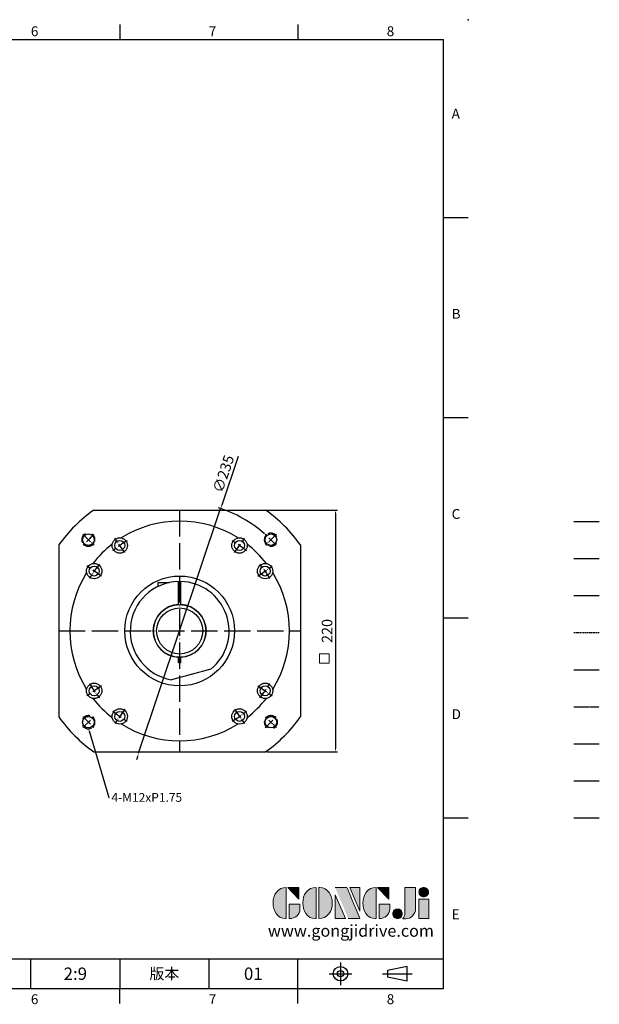
# Model space of a CAD drawing. Units: millimetres. Extents: x -32 to 3054, y -18 to 882.
# Drawn here: x 2527 to 3054, y -14 to 882 of the extents above; entities that cross this region are included whole.
import ezdxf
from ezdxf import colors
from ezdxf.entities.mleader import LeaderData, LeaderLine
from ezdxf.enums import TextEntityAlignment as Align
from ezdxf.math import Vec2, Vec3

# ---------------------------------------------------------------- set-up
doc = ezdxf.new("R2010")
doc.units = ezdxf.units.MM
for name, pattern in [('ACAD_ISO04W100', [30, 24, -3, 0, -3]), ('CENTER', [250, 100, -50, 50, -50]), ('HIDDEN', [0.375, 0.25, -0.125]), ('PHANTOM', [63.5, 31.75, -6.35, 6.35, -6.35, 6.35, -6.35])]:
    doc.linetypes.add(name, pattern=pattern)
for name, color, linetype in [('CEN', 2, 'CENTER'), ('DIM', 3, 'Continuous'), ('HATCH', 1, 'Continuous'), ('HID', 6, 'HIDDEN'), ('Layer 1', 7, 'Continuous'), ('MAIN', 7, 'Continuous'), ('PHA', 4, 'PHANTOM'), ('QC', 3, 'Continuous'), ('THIN', 1, 'Continuous'), ('TXT', 4, 'Continuous')]:
    doc.layers.add(name, color=color, linetype=linetype)
doc.layers.add('標註', color=4, linetype='Continuous', lineweight=18)
doc.styles.add('ATTDEF', font='txt')
doc.styles.add('mytxt', font='txt.shx', dxfattribs={"bigfont": 'chineset.shx'})
doc.dimstyles.new('X1.6', dxfattribs={"dimscale": 1.6, "dimtxt": 6, "dimasz": 2, "dimexe": 1.25, "dimexo": 0.625, "dimgap": 1, "dimtad": 1, "dimdsep": 46, "dimtxsty": 'mytxt', "dimcen": 0, "dimclrd": 4, "dimclre": 4, "dimclrt": 4, "dimazin": 2, "dimtfac": 1, "dimtmove": 0, "dimatfit": 3, "dimfxl": 0, "dimarcsym": 0})

# ---------------------------------------------------------------- blocks, each defined once
blk = doc.blocks.new('*D21')
at = {"layer": 'Defpoints', "color": 0}
for p in [(2750.56, 435.53), (2750.56, 215.53), (2814.15, 215.53)]:
    blk.add_point(p, dxfattribs=at)
at = {"layer": '標註', "color": 4, "lineweight": -2}
for p, q in [((2751.56, 435.53), (2816.15, 435.53)), ((2814.15, 432.33), (2814.15, 218.73)), ((2751.56, 215.53), (2816.15, 215.53))]:
    blk.add_line(p, q, dxfattribs=at)
at = {"layer": '標註', "color": 4}
for points in [[(2813.62, 432.33), (2814.68, 432.33), (2814.15, 435.53)], [(2813.62, 218.73), (2814.68, 218.73), (2814.15, 215.53)]]:
    blk.add_solid(points, dxfattribs=at)
at = {"layer": '標註', "color": 4, "insert": (2807.75, 325.53), "char_height": 9.6, "attachment_point": 5, "rotation": 90, "style": 'mytxt'}
blk.add_mtext('220', dxfattribs=at)
blk = doc.blocks.new('*D22')
at = {"layer": 'Defpoints', "color": 0}
for p in [(2709.62, 436.95), (2634.98, 214.12)]:
    blk.add_point(p, dxfattribs=at)
at = {"layer": '標註', "color": 4, "lineweight": -2}
for p, q in [((2725.49, 484.36), (2710.63, 439.98)), ((2634.98, 214.12), (2709.62, 436.95)), ((2633.96, 211.08), (2632.95, 208.05))]:
    blk.add_line(p, q, dxfattribs=at)
blk.add_arc((2672.3, 325.53), 117.5, 48.90149, 72.45716, dxfattribs=at)
at = {"layer": '標註', "color": 4}
for points in [[(2710.13, 440.15), (2711.14, 439.81), (2709.62, 436.95)], [(2633.46, 211.25), (2634.47, 210.91), (2634.98, 214.12)]]:
    blk.add_solid(points, dxfattribs=at)
at = {"layer": '標註', "color": 4, "insert": (2713.33, 468.18), "char_height": 9.6, "attachment_point": 5, "rotation": 71.48191, "style": 'mytxt'}
blk.add_mtext('∅235', dxfattribs=at)
blk = doc.blocks.new('block 2')
at = {"layer": 'Layer 1'}
h = blk.add_hatch(color=156, dxfattribs=at)
h.dxf.hatch_style = 2
edge = h.paths.add_edge_path()
edge.add_spline(control_points=[(206.71, 249.95), (206.71, 252.39), (207.32, 254.41), (208.54, 256.02), (209.9, 257.78), (211.76, 258.67), (214.12, 258.67), (214.12, 258.67), (214.12, 241.24), (214.12, 241.24), (214.12, 241.24), (213.58, 241.24), (213.58, 241.24), (211.47, 241.24), (209.76, 242.19), (208.45, 244.1), (207.29, 245.79), (206.71, 247.74), (206.71, 249.95)], knot_values=[0, 0, 0, 0, 1, 1, 1, 2, 2, 2, 3, 3, 3, 4, 4, 4, 5, 5, 5, 6, 6, 6, 6], degree=3, periodic=0)
h = blk.add_hatch(color=156, dxfattribs=at)
h.dxf.hatch_style = 2
h.paths.add_polyline_path([(221.19, 258.67), (221.19, 252.1), (214.92, 258.67)])
h = blk.add_hatch(color=156, dxfattribs=at)
h.dxf.hatch_style = 2
edge = h.paths.add_edge_path()
edge.add_spline(control_points=[(223.34, 249.95), (223.34, 252.39), (223.95, 254.41), (225.17, 256.02), (226.53, 257.78), (228.39, 258.67), (230.75, 258.67), (230.75, 258.67), (230.75, 241.24), (230.75, 241.24), (230.75, 241.24), (230.2, 241.24), (230.2, 241.24), (228.07, 241.24), (226.35, 242.19), (225.06, 244.1), (223.91, 245.78), (223.34, 247.73), (223.34, 249.95)], knot_values=[0, 0, 0, 0, 1, 1, 1, 2, 2, 2, 3, 3, 3, 4, 4, 4, 5, 5, 5, 6, 6, 6, 6], degree=3, periodic=0)
h = blk.add_hatch(color=156, dxfattribs=at)
h.dxf.hatch_style = 2
edge = h.paths.add_edge_path()
edge.add_spline(control_points=[(232.38, 258.67), (232.38, 258.67), (232.93, 258.67), (232.93, 258.67), (235.03, 258.67), (236.74, 257.72), (238.05, 255.81), (239.21, 254.12), (239.79, 252.17), (239.79, 249.95), (239.79, 247.51), (239.18, 245.49), (237.96, 243.89), (236.6, 242.12), (234.74, 241.24), (232.38, 241.24), (232.38, 241.24), (232.38, 258.67), (232.38, 258.67)], knot_values=[0, 0, 0, 0, 1, 1, 1, 2, 2, 2, 3, 3, 3, 4, 4, 4, 5, 5, 5, 6, 6, 6, 6], degree=3, periodic=0)
h = blk.add_hatch(color=156, dxfattribs=at)
h.dxf.hatch_style = 2
edge = h.paths.add_edge_path()
edge.add_spline(control_points=[(241.44, 258.67), (241.44, 258.67), (247.98, 258.67), (247.98, 258.67), (248.74, 257.05), (255.32, 241.24), (255.32, 241.24), (255.32, 241.24), (248.78, 241.24), (248.78, 241.24)], knot_values=[0, 0, 0, 0, 0.352778, 0.352778, 0.352778, 0.705556, 0.705556, 0.705556, 1.058333, 1.058333, 1.058333, 1.058333], degree=3, periodic=0)
edge.add_line((248.78, 241.24), (241.44, 258.67))
h = blk.add_hatch(color=156, dxfattribs=at)
h.dxf.hatch_style = 2
h.paths.add_polyline_path([(241.44, 254.52), (247.15, 241.24), (241.44, 241.24)])
h = blk.add_hatch(color=156, dxfattribs=at)
h.dxf.hatch_style = 2
h.paths.add_polyline_path([(255.32, 258.67), (255.32, 245.36), (249.6, 258.67)])
h = blk.add_hatch(color=156, dxfattribs=at)
h.dxf.hatch_style = 2
edge = h.paths.add_edge_path()
edge.add_spline(control_points=[(256.94, 249.95), (256.94, 252.39), (257.55, 254.41), (258.77, 256.02), (260.13, 257.78), (261.99, 258.67), (264.35, 258.67), (264.35, 258.67), (264.35, 241.24), (264.35, 241.24), (264.35, 241.24), (263.8, 241.24), (263.8, 241.24), (261.7, 241.24), (259.99, 242.19), (258.68, 244.1), (257.52, 245.79), (256.94, 247.74), (256.94, 249.95)], knot_values=[0, 0, 0, 0, 1, 1, 1, 2, 2, 2, 3, 3, 3, 4, 4, 4, 5, 5, 5, 6, 6, 6, 6], degree=3, periodic=0)
h = blk.add_hatch(color=156, dxfattribs=at)
h.dxf.hatch_style = 2
h.paths.add_polyline_path([(271.42, 258.67), (271.42, 252.1), (265.15, 258.67)])
h = blk.add_hatch(color=156, dxfattribs=at)
h.dxf.hatch_style = 2
edge = h.paths.add_edge_path()
edge.add_spline(control_points=[(279.19, 241.24), (279.6, 241.56), (279.91, 241.96), (280.11, 242.43), (280.32, 242.9), (280.42, 243.42), (280.42, 243.98), (280.42, 243.98), (280.42, 258.67), (280.42, 258.67), (280.42, 258.67), (286.42, 258.67), (286.42, 258.67), (286.42, 258.67), (286.42, 246.68), (286.42, 246.68), (286.42, 245.22), (285.86, 243.93), (284.76, 242.81), (283.65, 241.69), (282.37, 241.12), (280.93, 241.12), (280.64, 241.12), (280.35, 241.13), (280.06, 241.15), (279.77, 241.16), (279.48, 241.19), (279.19, 241.24)], knot_values=[0, 0, 0, 0, 1, 1, 1, 2, 2, 2, 3, 3, 3, 4, 4, 4, 5, 5, 5, 6, 6, 6, 7, 7, 7, 8, 8, 8, 9, 9, 9, 9], degree=3, periodic=0)
h = blk.add_hatch(color=156, dxfattribs=at)
h.dxf.hatch_style = 2
edge = h.paths.add_edge_path()
edge.add_spline(control_points=[(293.62, 256.03), (293.62, 255.21), (293.36, 254.57), (292.84, 254.1), (292.32, 253.63), (291.7, 253.4), (290.98, 253.4), (290.25, 253.4), (289.62, 253.63), (289.1, 254.1), (288.58, 254.57), (288.32, 255.22), (288.32, 256.06), (288.32, 256.92), (288.58, 257.57), (289.09, 258.02), (289.6, 258.47), (290.23, 258.7), (290.98, 258.7), (291.7, 258.7), (292.32, 258.46), (292.84, 257.99), (293.36, 257.53), (293.62, 256.87), (293.62, 256.03)], knot_values=[0, 0, 0, 0, 1, 1, 1, 2, 2, 2, 3, 3, 3, 4, 4, 4, 5, 5, 5, 6, 6, 6, 7, 7, 7, 8, 8, 8, 8], degree=3, periodic=0)
h = blk.add_hatch(color=156, dxfattribs=at)
h.dxf.hatch_style = 2
edge = h.paths.add_edge_path()
edge.add_spline(control_points=[(215.75, 249.38), (215.75, 249.38), (221.74, 249.38), (221.74, 249.38), (221.74, 249.38), (221.74, 246.67), (221.74, 246.67), (221.74, 245.03), (221.14, 243.7), (219.93, 242.68), (218.81, 241.72), (217.41, 241.24), (215.75, 241.24), (215.75, 241.24), (215.75, 249.38), (215.75, 249.38)], knot_values=[0, 0, 0, 0, 1, 1, 1, 2, 2, 2, 3, 3, 3, 4, 4, 4, 5, 5, 5, 5], degree=3, periodic=0)
h = blk.add_hatch(color=156, dxfattribs=at)
h.dxf.hatch_style = 2
edge = h.paths.add_edge_path()
edge.add_spline(control_points=[(265.97, 249.38), (265.97, 249.38), (271.97, 249.38), (271.97, 249.38), (271.97, 249.38), (271.97, 246.67), (271.97, 246.67), (271.97, 245.03), (271.36, 243.7), (270.16, 242.68), (269.03, 241.72), (267.63, 241.24), (265.97, 241.24), (265.97, 241.24), (265.97, 249.38), (265.97, 249.38)], knot_values=[0, 0, 0, 0, 1, 1, 1, 2, 2, 2, 3, 3, 3, 4, 4, 4, 5, 5, 5, 5], degree=3, periodic=0)
h = blk.add_hatch(color=156, dxfattribs=at)
h.dxf.hatch_style = 2
h.paths.add_polyline_path([(288.18, 252.09), (293.79, 252.09), (293.79, 241.35), (288.18, 241.35)])
h = blk.add_hatch(color=156, dxfattribs=at)
h.dxf.hatch_style = 2
edge = h.paths.add_edge_path()
edge.add_spline(control_points=[(279, 243.96), (279, 243.18), (278.76, 242.54), (278.27, 242.05), (277.78, 241.57), (277.14, 241.32), (276.35, 241.32), (275.57, 241.32), (274.93, 241.57), (274.44, 242.05), (273.95, 242.54), (273.7, 243.19), (273.7, 243.98), (273.7, 244.77), (273.95, 245.4), (274.44, 245.89), (274.93, 246.38), (275.57, 246.62), (276.35, 246.62), (277.14, 246.62), (277.78, 246.38), (278.27, 245.89), (278.76, 245.4), (279, 244.76), (279, 243.96)], knot_values=[0, 0, 0, 0, 1, 1, 1, 2, 2, 2, 3, 3, 3, 4, 4, 4, 5, 5, 5, 6, 6, 6, 7, 7, 7, 8, 8, 8, 8], degree=3, periodic=0)
at = {"layer": 'Layer 1', "color": 156, "lineweight": 0}
for points in [[(221.19, 258.67), (221.19, 252.1), (214.92, 258.67), (221.19, 258.67)], [(241.44, 254.52), (247.15, 241.24), (241.44, 241.24), (241.44, 254.52)], [(255.32, 258.67), (255.32, 245.36), (249.6, 258.67), (255.32, 258.67)], [(271.42, 258.67), (271.42, 252.1), (265.15, 258.67), (271.42, 258.67)], [(288.18, 252.09), (293.79, 252.09), (293.79, 241.35), (288.18, 241.35), (288.18, 252.09)]]:
    blk.add_lwpolyline(points, dxfattribs=at)
for points, knots in [([(206.71, 249.95), (206.71, 252.39), (207.32, 254.41), (208.54, 256.02), (209.9, 257.78), (211.76, 258.67), (214.12, 258.67), (214.12, 258.67), (214.12, 241.24), (214.12, 241.24), (214.12, 241.24), (213.58, 241.24), (213.58, 241.24), (211.47, 241.24), (209.76, 242.19), (208.45, 244.1), (207.29, 245.79), (206.71, 247.74), (206.71, 249.95)], [0, 0, 0, 0, 1, 1, 1, 2, 2, 2, 3, 3, 3, 4, 4, 4, 5, 5, 5, 6, 6, 6, 6]), ([(223.34, 249.95), (223.34, 252.39), (223.95, 254.41), (225.17, 256.02), (226.53, 257.78), (228.39, 258.67), (230.75, 258.67), (230.75, 258.67), (230.75, 241.24), (230.75, 241.24), (230.75, 241.24), (230.2, 241.24), (230.2, 241.24), (228.07, 241.24), (226.35, 242.19), (225.06, 244.1), (223.91, 245.78), (223.34, 247.73), (223.34, 249.95)], [0, 0, 0, 0, 1, 1, 1, 2, 2, 2, 3, 3, 3, 4, 4, 4, 5, 5, 5, 6, 6, 6, 6]), ([(232.38, 258.67), (232.38, 258.67), (232.93, 258.67), (232.93, 258.67), (235.03, 258.67), (236.74, 257.72), (238.05, 255.81), (239.21, 254.12), (239.79, 252.17), (239.79, 249.95), (239.79, 247.51), (239.18, 245.49), (237.96, 243.89), (236.6, 242.12), (234.74, 241.24), (232.38, 241.24), (232.38, 241.24), (232.38, 258.67), (232.38, 258.67)], [0, 0, 0, 0, 1, 1, 1, 2, 2, 2, 3, 3, 3, 4, 4, 4, 5, 5, 5, 6, 6, 6, 6]), ([(241.44, 258.67), (241.44, 258.67), (247.98, 258.67), (247.98, 258.67), (248.74, 257.05), (255.32, 241.24), (255.32, 241.24), (255.32, 241.24), (248.78, 241.24), (248.78, 241.24)], [0, 0, 0, 0, 1, 1, 1, 2, 2, 2, 3, 3, 3, 3]), ([(256.94, 249.95), (256.94, 252.39), (257.55, 254.41), (258.77, 256.02), (260.13, 257.78), (261.99, 258.67), (264.35, 258.67), (264.35, 258.67), (264.35, 241.24), (264.35, 241.24), (264.35, 241.24), (263.8, 241.24), (263.8, 241.24), (261.7, 241.24), (259.99, 242.19), (258.68, 244.1), (257.52, 245.79), (256.94, 247.74), (256.94, 249.95)], [0, 0, 0, 0, 1, 1, 1, 2, 2, 2, 3, 3, 3, 4, 4, 4, 5, 5, 5, 6, 6, 6, 6]), ([(279.19, 241.24), (279.6, 241.56), (279.91, 241.96), (280.11, 242.43), (280.32, 242.9), (280.42, 243.42), (280.42, 243.98), (280.42, 243.98), (280.42, 258.67), (280.42, 258.67), (280.42, 258.67), (286.42, 258.67), (286.42, 258.67), (286.42, 258.67), (286.42, 246.68), (286.42, 246.68), (286.42, 245.22), (285.86, 243.93), (284.76, 242.81), (283.65, 241.69), (282.37, 241.12), (280.93, 241.12), (280.64, 241.12), (280.35, 241.13), (280.06, 241.15), (279.77, 241.16), (279.48, 241.19), (279.19, 241.24)], [0, 0, 0, 0, 1, 1, 1, 2, 2, 2, 3, 3, 3, 4, 4, 4, 5, 5, 5, 6, 6, 6, 7, 7, 7, 8, 8, 8, 9, 9, 9, 9]), ([(293.62, 256.03), (293.62, 255.21), (293.36, 254.57), (292.84, 254.1), (292.32, 253.63), (291.7, 253.4), (290.98, 253.4), (290.25, 253.4), (289.62, 253.63), (289.1, 254.1), (288.58, 254.57), (288.32, 255.22), (288.32, 256.06), (288.32, 256.92), (288.58, 257.57), (289.09, 258.02), (289.6, 258.47), (290.23, 258.7), (290.98, 258.7), (291.7, 258.7), (292.32, 258.46), (292.84, 257.99), (293.36, 257.53), (293.62, 256.87), (293.62, 256.03)], [0, 0, 0, 0, 1, 1, 1, 2, 2, 2, 3, 3, 3, 4, 4, 4, 5, 5, 5, 6, 6, 6, 7, 7, 7, 8, 8, 8, 8]), ([(215.75, 249.38), (215.75, 249.38), (221.74, 249.38), (221.74, 249.38), (221.74, 249.38), (221.74, 246.67), (221.74, 246.67), (221.74, 245.03), (221.14, 243.7), (219.93, 242.68), (218.81, 241.72), (217.41, 241.24), (215.75, 241.24), (215.75, 241.24), (215.75, 249.38), (215.75, 249.38)], [0, 0, 0, 0, 1, 1, 1, 2, 2, 2, 3, 3, 3, 4, 4, 4, 5, 5, 5, 5]), ([(265.97, 249.38), (265.97, 249.38), (271.97, 249.38), (271.97, 249.38), (271.97, 249.38), (271.97, 246.67), (271.97, 246.67), (271.97, 245.03), (271.36, 243.7), (270.16, 242.68), (269.03, 241.72), (267.63, 241.24), (265.97, 241.24), (265.97, 241.24), (265.97, 249.38), (265.97, 249.38)], [0, 0, 0, 0, 1, 1, 1, 2, 2, 2, 3, 3, 3, 4, 4, 4, 5, 5, 5, 5]), ([(279, 243.96), (279, 243.18), (278.76, 242.54), (278.27, 242.05), (277.78, 241.57), (277.14, 241.32), (276.35, 241.32), (275.57, 241.32), (274.93, 241.57), (274.44, 242.05), (273.95, 242.54), (273.7, 243.19), (273.7, 243.98), (273.7, 244.77), (273.95, 245.4), (274.44, 245.89), (274.93, 246.38), (275.57, 246.62), (276.35, 246.62), (277.14, 246.62), (277.78, 246.38), (278.27, 245.89), (278.76, 245.4), (279, 244.76), (279, 243.96)], [0, 0, 0, 0, 1, 1, 1, 2, 2, 2, 3, 3, 3, 4, 4, 4, 5, 5, 5, 6, 6, 6, 7, 7, 7, 8, 8, 8, 8])]:
    blk.add_open_spline(points, degree=3, knots=knots, dxfattribs=at)
blk = doc.blocks.new('gja420')
at = {"color": 0}
for p, q in [((209.5, 195), (209.5, 192)), ((245.5, 195), (245.5, 192)), ((0, 192), (275, 192)), ((275, 0), (275, 192)), ((275, 156), (280, 156)), ((275, 115.5), (280, 115.5)), ((275, 75), (280, 75)), ((275, 34.5), (280, 34.5)), ((101.5, 6), (275, 6)), ((191.5, 0), (191.5, 6)), ((209.5, 6), (209.5, 0)), ((209.5, 6), (209.5, 0)), ((227.5, 6), (227.5, 0)), ((245.5, 0), (245.5, 6)), ((0, 0), (275, 0)), ((209.5, -3), (209.5, 0)), ((245.5, -3), (245.5, 0))]:
    blk.add_line(p, q, dxfattribs=at)
at = {"color": 1, "linetype": 'CENTER', "ltscale": 2}
for p, q in [((254.15, 5.3), (254.15, 0.7)), ((251.85, 3), (256.45, 3)), ((262.65, 3), (268.65, 3))]:
    blk.add_line(p, q, dxfattribs=at)
at = {"color": 0}
blk.add_lwpolyline([(263.65, 3.65), (263.65, 2.35), (267.65, 1.54), (267.65, 4.46)], close=True, dxfattribs=at)
for radius in [1.46, 0.645]:
    blk.add_circle((254.15, 3), radius, dxfattribs=at)
blk.add_point((280, 196), dxfattribs=at)
blk.add_point((280, 196), dxfattribs=at)
at = {"layer": 'CEN'}
blk.add_line((301.37, 94.5), (306.5, 94.5), dxfattribs=at)
at = {"layer": 'DIM'}
for p, q in [((301.37, 87), (306.5, 87)), ((199.5, 0), (199.5, 0))]:
    blk.add_line(p, q, dxfattribs=at)
at = {"layer": 'HATCH'}
blk.add_line((301.37, 79.5), (306.5, 79.5), dxfattribs=at)
at = {"layer": 'HID'}
blk.add_line((301.37, 72), (306.5, 72), dxfattribs=at)
at = {"layer": 'MAIN'}
blk.add_line((301.37, 64.5), (306.5, 64.5), dxfattribs=at)
at = {"layer": 'PHA', "ltscale": 0.01}
blk.add_line((301.37, 57), (306.5, 57), dxfattribs=at)
at = {"layer": 'QC'}
blk.add_line((301.37, 49.5), (306.5, 49.5), dxfattribs=at)
at = {"layer": 'THIN'}
blk.add_line((301.37, 42), (306.5, 42), dxfattribs=at)
at = {"layer": 'TXT'}
blk.add_line((301.37, 34.5), (306.5, 34.5), dxfattribs=at)
at = {"layer": 'MAIN', "xscale": 0.3616442767764058, "yscale": 0.3616442767764058, "zscale": 0.3616442767764058}
blk.add_blockref('block 2', (165.75, -73.1), dxfattribs=at)
at = {"color": 0}
for s, p in [('6', (191.5, 192.66)), ('7', (227.5, 192.66)), ('8', (263.5, 192.66)), ('A', (276.63, 176)), ('B', (276.63, 135.5)), ('C', (276.63, 95)), ('D', (276.63, 54.5)), ('E', (276.63, 14)), ('6', (191.5, -3.16)), ('7', (227.5, -3.16)), ('8', (263.5, -3.16))]:
    blk.add_text(s, height=2, dxfattribs=at).set_placement(p)
at = {"color": 0, "insert": (218.5, 3), "char_height": 2.2, "width": 8, "attachment_point": 5}
blk.add_mtext('\\f標楷體|b0|i0|c136|p65;版本', dxfattribs=at)
at = {"color": 4, "style": 'ATTDEF'}
blk.add_attdef('料號', text='', height=2.5, dxfattribs=at).set_placement((120.5, 3), align=Align.MIDDLE_LEFT)
for tag, p in [('比例', (200.5, 3)), ('版本', (236.5, 3))]:
    blk.add_attdef(tag, text='', height=2.5, dxfattribs=at).set_placement(p, align=Align.MIDDLE_CENTER)
at = {"layer": 'TXT', "color": 0, "insert": (256.25, 11.68), "char_height": 2.4, "width": 29.3258, "attachment_point": 5}
blk.add_mtext('{\\fTimes New Roman|b0|i0|c0|p18;\\C256;www.gongjidrive.com}', dxfattribs=at)

msp = doc.modelspace()

# ---------------------------------------------------------------- linework, layer by layer
at = {"color": 0, "lineweight": -3}
for p, q in [((2594.034, 435.534), (2750.559, 435.534)), ((2562.297, 403.796), (2562.297, 247.271)), ((2782.297, 403.796), (2782.297, 247.271)), ((2594.034, 215.534), (2750.559, 215.534))]:
    msp.add_line(p, q, dxfattribs=at)
at = {"color": 3, "linetype": 'ACAD_ISO04W100', "lineweight": -3}
for p, q in [((2672.297, 435.534), (2672.297, 215.534)), ((2562.297, 325.534), (2782.297, 325.534))]:
    msp.add_line(p, q, dxfattribs=at)
at = {"color": 0, "linetype": 'ACAD_ISO04W100', "lineweight": -3, "ltscale": 0.4}
for p, q in [((2584.262, 413.569), (2594.161, 403.669)), ((2760.332, 413.569), (2750.432, 403.669)), ((2622.396, 396.8), (2613.218, 409.906)), ((2722.198, 396.8), (2731.375, 409.906)), ((2601.031, 375.435), (2587.924, 384.612)), ((2743.563, 375.435), (2756.669, 384.612)), ((2601.031, 275.633), (2587.924, 266.455)), ((2743.563, 275.633), (2756.669, 266.455)), ((2622.396, 254.268), (2613.218, 241.161)), ((2722.198, 254.268), (2731.375, 241.161)), ((2584.262, 237.499), (2594.161, 247.399)), ((2760.332, 237.499), (2750.432, 247.399))]:
    msp.add_line(p, q, dxfattribs=at)
at = {"color": 0}
for p, q in [((2652.797, 366.089), (2652.797, 369.531)), ((2652.797, 369.531), (2662.85, 369.531)), ((2673.297, 296.554), (2671.297, 296.554)), ((2700.824, 290.731), (2664.993, 281.13))]:
    msp.add_line(p, q, dxfattribs=at)
at = {"color": 7}
for p, q in [((2671.297, 349.513), (2671.297, 370.523)), ((2673.297, 349.513), (2673.297, 370.523)), ((2673.297, 366.531), (2671.297, 366.531)), ((2673.297, 354.531), (2671.297, 354.531)), ((2631.912, 305.682), (2631.847, 305.644)), ((2712.681, 305.682), (2712.746, 305.644)), ((2634.912, 300.486), (2634.847, 300.448)), ((2671.297, 296.554), (2671.297, 301.555)), ((2673.297, 296.554), (2673.297, 301.555)), ((2709.681, 300.486), (2709.746, 300.448))]:
    msp.add_line(p, q, dxfattribs=at)
at = {"color": 0, "lineweight": -3}
for centre, radius in [((2589.212, 408.619), 5.25), ((2755.382, 408.619), 5.25), ((2617.807, 403.353), 7), ((2617.807, 403.353), 4.5), ((2726.787, 403.353), 7), ((2726.787, 403.353), 4.5), ((2594.477, 380.024), 7), ((2750.116, 380.024), 7), ((2594.477, 380.024), 4.5), ((2750.116, 380.024), 4.5), ((2672.297, 325.534), 50), ((2594.477, 271.044), 7), ((2750.116, 271.044), 7), ((2594.477, 271.044), 4.5), ((2750.116, 271.044), 4.5), ((2617.807, 247.714), 7), ((2617.807, 247.714), 4.5), ((2726.787, 247.714), 7), ((2726.787, 247.714), 4.5), ((2589.212, 242.449), 5.25), ((2755.382, 242.449), 5.25)]:
    msp.add_circle(centre, radius, dxfattribs=at)
for radius in [24, 21]:
    msp.add_circle((2672.297, 325.534), radius)
for radius, start, end in [(135, 125.430945, 144.569055), (135, 35.430945, 54.569055), (100, 57.880131, 122.119869), (100, 127.880131, 142.119869), (100, 37.880131, 52.119869), (100, 147.880131, 212.119869), (100, 327.880131, 32.119869), (100, 217.880131, 232.119869), (100, 307.880131, 322.119869), (135, 215.430945, 234.569055), (135, 305.430945, 324.569055), (100, 237.880131, 302.119869)]:
    msp.add_arc((2672.297, 325.534), radius, start, end, dxfattribs=at)
at = {"color": 0, "linetype": 'ACAD_ISO04W100', "lineweight": -3, "ltscale": 0.4}
for centre, radius, start, end in [((2589.212, 408.619), 6, 116.412106, 59.889318), ((2672.297, 325.534), 117.5, 131.586129, 138.413871), ((2755.382, 408.619), 6, 26.412106, 329.889318), ((2672.297, 325.534), 117.5, 41.586129, 48.413871), ((2672.297, 325.534), 95, 120.173665, 129.826335), ((2672.297, 325.534), 95, 50.173665, 59.826335), ((2672.297, 325.534), 95, 140.173665, 149.826335), ((2672.297, 325.534), 95, 30.173665, 39.826335), ((2672.297, 325.534), 95, 210.173665, 219.826335), ((2672.297, 325.534), 95, 320.173665, 329.826335), ((2672.297, 325.534), 95, 230.173665, 239.826335), ((2672.297, 325.534), 95, 300.173665, 309.826335), ((2589.212, 242.449), 6, 206.412106, 149.889318), ((2672.297, 325.534), 117.5, 221.586129, 228.413871), ((2755.382, 242.449), 6, 296.412106, 239.889318), ((2672.297, 325.534), 117.5, 311.586129, 318.413871)]:
    msp.add_arc(centre, radius, start, end, dxfattribs=at)
at = {"color": 0}
for radius, start, end in [(45, 91.273344, 260.659353), (45, 309.340647, 88.726656), (24, 92.388015, 267.611985), (24, 272.388015, 87.611985)]:
    msp.add_arc((2672.297, 325.534), radius, start, end, dxfattribs=at)
at = {"layer": '標註', "color": 4, "linetype": 'CENTER'}
msp.add_lwpolyline([(2799.565, 304.723), (2808.487, 304.723), (2808.487, 296.07), (2799.565, 296.07)], close=True, dxfattribs=at)

# ---------------------------------------------------------------- block references
at = {"layer": 'DIM'}
ref = msp.add_blockref('gja420', (1675.085, 0), dxfattribs=dict(at, xscale=4.5, yscale=4.5, zscale=4.5))
ref.add_attrib('版本', '01', dxfattribs={"layer": '0', "color": 4, "height": 11.25, "style": 'ATTDEF'}).set_placement((2739.335, 13.5), align=Align.MIDDLE_CENTER)
ref.add_attrib('比例', '2:9', dxfattribs={"layer": '0', "color": 4, "height": 11.25, "style": 'ATTDEF'}).set_placement((2577.335, 13.5), align=Align.MIDDLE_CENTER)

# ---------------------------------------------------------------- dimensions: what is measured, and where the dimension line sits
at = {"layer": '標註', "color": 0}
dim = msp.add_diameter_dim_2p(p1=(2634.978, 214.118), p2=(2709.615, 436.95), dimstyle='X1.6', dxfattribs=at)
dim.commit()
dim.dimension.update_dxf_attribs({"geometry": '*D22', "text_midpoint": (2719.396, 466.151), "dimtype": 163})
dim = msp.add_linear_dim(base=(2814.149, 215.534), p1=(2750.559, 435.534), p2=(2750.559, 215.534), angle=90, dimstyle='X1.6', dxfattribs=at)
dim.commit()
dim.dimension.update_dxf_attribs({"geometry": '*D21', "text_midpoint": (2807.749, 325.534)})

# ---------------------------------------------------------------- leaders
at = {"layer": '標註'}
ml = msp.add_multileader_mtext('Standard', dxfattribs=at)
ml.set_content('{\\Ftxt|c136;4-M12xP1.75}', color=256)
ml.set_leader_properties()
ml.build(insert=Vec2(0, 0))
ml.multileader.update_dxf_attribs({"text_right_attachment_type": 6, "dogleg_length": 0.36, "arrow_head_size": 2})
ctx = ml.context
ctx.base_point, ctx.char_height, ctx.arrow_head_size, ctx.plane_origin = Vec3(2608.199, 173.969), 8, 2, Vec3(1231.929, 198.503)
ctx.right_attachment = 6
notes = []
notes.append((ctx, [(0, (1, 1, 0), (2607.839, 173.969), (1, 0), 0.36, [(0, [(2589.212, 236.449)], 0, [])])]))
ctx.mtext.insert, ctx.mtext.flow_direction = Vec3(2610.199, 177.969), 5
for ctx, leaders in notes:
    for number, flags, end, landing, length, lines in leaders:
        leader = LeaderData()
        leader.index, (leader.has_last_leader_line, leader.has_dogleg_vector, leader.attachment_direction) = number, flags
        leader.last_leader_point, leader.dogleg_vector, leader.dogleg_length = Vec3(end), Vec3(landing), length
        for number, points, colour, breaks in lines:
            line = LeaderLine()
            line.index, line.vertices, line.color, line.breaks = number, Vec3.list(points), colors.encode_raw_color(colour), breaks
            leader.lines.append(line)
        ctx.leaders.append(leader)

doc.saveas('drawing.dxf')
